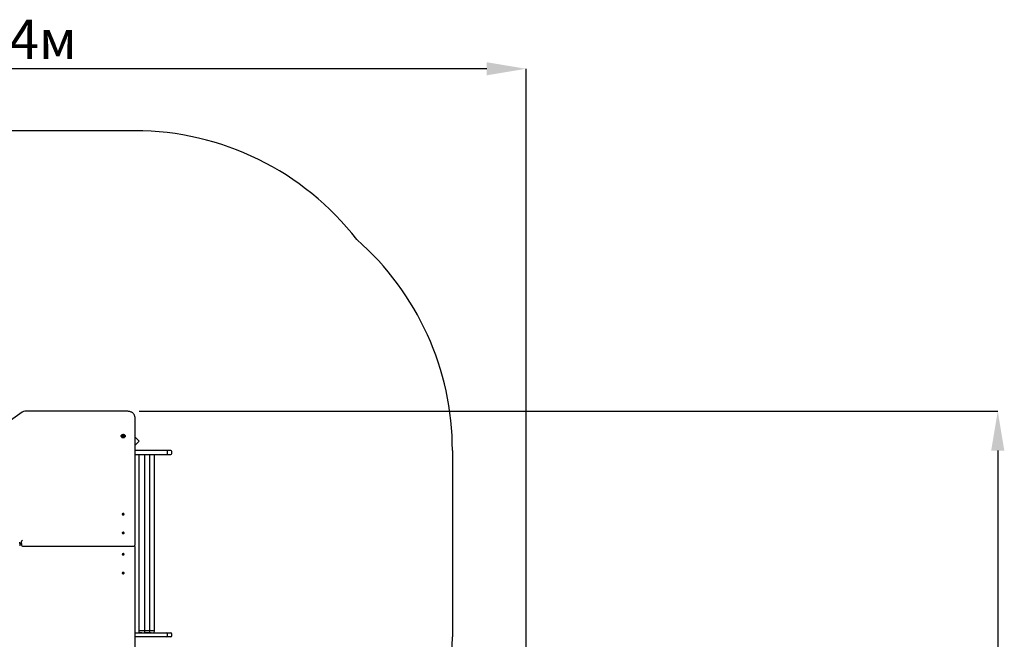
# Model space of a CAD drawing. Units: metres. Extents: x 2.1 to 13.1, y 2.3 to 11.3.
# Drawn here: x 7.8 to 13.1, y 8 to 11.3 of the extents above; entities that cross this region are included whole.
import ezdxf

# ---------------------------------------------------------------- set-up
doc = ezdxf.new("R2010")
doc.units = ezdxf.units.M
doc.header["$LTSCALE"] = 70
doc.header["$PDSIZE"] = -1
doc.linetypes.add('SLD-Сплошная', pattern=[0])
doc.layers.add('ПРИМЕЧАНИЯ', color=7, linetype='SLD-Сплошная')
doc.styles.add('SLDTEXTSTYLE3', font='isocpeui.ttf')
doc.dimstyles.new('SLDDIMSTYLE3', dxfattribs={"dimtxt": 0.21, "dimasz": 0.21, "dimexe": 0, "dimexo": 0.0625, "dimgap": 0.0525, "dimtad": 2, "dimrnd": 1e-09, "dimzin": 12, "dimdsep": 46, "dimtxsty": 'SLDTEXTSTYLE3', "dimsah": 1, "dimcen": 0.09, "dimadec": 0, "dimazin": 3, "dimtfac": 1, "dimtdec": 3, "dimtofl": 0, "dimtmove": 0, "dimatfit": 3, "dimfxl": 1, "dimfrac": 2, "dimtolj": 1, "dimtzin": 12, "dimarcsym": 0})

# ---------------------------------------------------------------- blocks, each defined once
blk = doc.blocks.new('_D_5')
at = {"layer": 'Defpoints', "color": 0, "transparency": 16777216}
for p in [(3.1487, 8.4549), (12.5508, 4.8089), (12.5508, 2.3153)]:
    blk.add_point(p, dxfattribs=at)
at = {"layer": 'ПРИМЕЧАНИЯ', "color": 0, "lineweight": -2, "transparency": 16777216}
for p, q in [((3.1487, 8.3924), (3.1487, 2.3153)), ((12.5508, 4.7464), (12.5508, 2.3153)), ((3.3587, 2.3153), (12.3408, 2.3153))]:
    blk.add_line(p, q, dxfattribs=at)
at = {"layer": 'ПРИМЕЧАНИЯ', "color": 0, "transparency": 16777216}
for points in [[(3.3587, 2.3503), (3.3587, 2.2803), (3.1487, 2.3153)], [(12.3408, 2.3503), (12.3408, 2.2803), (12.5508, 2.3153)]]:
    blk.add_solid(points, dxfattribs=at)
at = {"layer": 'ПРИМЕЧАНИЯ', "color": 0, "transparency": 16777216, "insert": (7.8498, 2.5778), "char_height": 0.21, "attachment_point": 2, "style": 'SLDTEXTSTYLE3'}
blk.add_mtext('\\A1;9.4м', dxfattribs=at)
blk = doc.blocks.new('_D_7')
at = {"layer": 'Defpoints', "color": 0, "transparency": 16777216}
for p in [(5.1487, 11.0421), (5.1487, 8.9749), (10.5508, 5.3289)]:
    blk.add_point(p, dxfattribs=at)
at = {"layer": 'ПРИМЕЧАНИЯ', "color": 0, "lineweight": -2, "transparency": 16777216}
for p, q in [((5.1487, 9.0374), (5.1487, 11.0421)), ((10.3408, 11.0421), (5.3587, 11.0421)), ((10.5508, 5.3914), (10.5508, 11.0421))]:
    blk.add_line(p, q, dxfattribs=at)
at = {"layer": 'ПРИМЕЧАНИЯ', "color": 0, "transparency": 16777216}
for points in [[(5.3587, 11.0771), (5.3587, 11.0071), (5.1487, 11.0421)], [(10.3408, 11.0771), (10.3408, 11.0071), (10.5508, 11.0421)]]:
    blk.add_solid(points, dxfattribs=at)
at = {"layer": 'ПРИМЕЧАНИЯ', "color": 0, "transparency": 16777216, "insert": (7.8498, 11.3046), "char_height": 0.21, "attachment_point": 2, "style": 'SLDTEXTSTYLE3'}
blk.add_mtext('\\A1;5.4м', dxfattribs=at)
blk = doc.blocks.new('_D_8')
at = {"layer": 'Defpoints', "color": 0, "transparency": 16777216}
for p in [(8.4198, 9.2108), (8.3248, 4.5155), (13.0712, 4.5155)]:
    blk.add_point(p, dxfattribs=at)
at = {"layer": 'ПРИМЕЧАНИЯ', "color": 0, "lineweight": -2, "transparency": 16777216}
for p, q in [((8.4823, 9.2108), (13.0712, 9.2108)), ((13.0712, 9.0008), (13.0712, 4.7255)), ((8.3873, 4.5155), (13.0712, 4.5155))]:
    blk.add_line(p, q, dxfattribs=at)
at = {"layer": 'ПРИМЕЧАНИЯ', "color": 0, "transparency": 16777216}
for points in [[(13.0362, 9.0008), (13.1062, 9.0008), (13.0712, 9.2108)], [(13.0362, 4.7255), (13.1062, 4.7255), (13.0712, 4.5155)]]:
    blk.add_solid(points, dxfattribs=at)
at = {"layer": 'ПРИМЕЧАНИЯ', "color": 0, "transparency": 16777216, "insert": (12.806, 6.8632), "char_height": 0.21, "attachment_point": 2, "rotation": 90, "style": 'SLDTEXTSTYLE3'}
blk.add_mtext('\\A1;4.7м', dxfattribs=at)

msp = doc.modelspace()

# ---------------------------------------------------------------- linework, layer by layer
at = {"color": 251, "linetype": 'SLD-Сплошная', "true_color": 0x636466}
for p, q in [((8.4598, 10.7108), (7.2398, 10.7108)), ((10.1571, 9.0009), (10.1571, 8.0049))]:
    msp.add_line(p, q, dxfattribs=at)
at = {"color": 7, "linetype": 'SLD-Сплошная', "lineweight": 25}
for p, q in [((8.4198, 9.2108), (7.8723, 9.2108)), ((7.8588, 9.2068), (7.6395, 9.0517)), ((8.4598, 9.181), (8.4598, 8.5029)), ((8.3871, 9.0783), (8.3871, 9.0772)), ((8.3958, 9.0797), (8.3958, 9.0809)), ((8.3958, 9.0778), (8.3958, 9.0784)), ((8.3997, 9.0809), (8.3997, 9.0797)), ((8.3997, 9.0784), (8.3997, 9.0778)), ((8.4084, 9.0772), (8.4084, 9.0783)), ((8.4826, 9.0509), (8.4598, 9.0737)), ((8.4598, 9.0281), (8.4826, 9.0509)), ((8.518, 9.0009), (8.4598, 9.0009)), ((8.5678, 9.0009), (8.518, 9.0009)), ((8.6298, 9.0009), (8.5678, 9.0009)), ((8.6299, 9.0009), (8.6298, 9.0009)), ((8.6372, 9.0009), (8.6299, 9.0009)), ((8.6521, 9.0009), (8.6372, 9.0009)), ((8.4598, 8.9799), (8.518, 8.9799)), ((8.4808, 8.9799), (8.4808, 8.0369)), ((8.5143, 8.0369), (8.5143, 8.9799)), ((8.518, 8.9799), (8.5678, 8.9799)), ((8.5394, 8.0369), (8.5394, 8.9799)), ((8.5645, 8.0369), (8.5645, 8.9799)), ((8.5678, 8.9799), (8.6298, 8.9799)), ((8.6298, 8.9799), (8.6299, 8.9799)), ((8.6299, 8.9799), (8.6372, 8.9799)), ((8.6349, 8.9849), (8.6349, 8.9959)), ((8.6372, 8.9799), (8.6521, 8.9799)), ((8.6571, 8.9849), (8.6571, 8.9959)), ((8.393, 8.6606), (8.393, 8.6602)), ((8.3954, 8.6612), (8.3959, 8.6618)), ((8.3964, 8.6608), (8.3954, 8.6612)), ((8.3959, 8.6618), (8.397, 8.6614)), ((8.3965, 8.6607), (8.3959, 8.6618)), ((8.3961, 8.6603), (8.3967, 8.6606)), ((8.3968, 8.6603), (8.3961, 8.6603)), ((8.3961, 8.6593), (8.3967, 8.6601)), ((8.3969, 8.6589), (8.3961, 8.6593)), ((8.3968, 8.659), (8.3968, 8.6602)), ((8.397, 8.6599), (8.3968, 8.6602)), ((8.3968, 8.6594), (8.3971, 8.6597)), ((8.3976, 8.6597), (8.3969, 8.6589)), ((8.3973, 8.6618), (8.3977, 8.6614)), ((8.3973, 8.6613), (8.3973, 8.6618)), ((8.3975, 8.6598), (8.3973, 8.6618)), ((8.3982, 8.6594), (8.3978, 8.6599)), ((8.3979, 8.6598), (8.3979, 8.6598)), ((8.3979, 8.6598), (8.3982, 8.6597)), ((8.398, 8.6615), (8.3986, 8.6623)), ((8.398, 8.66), (8.3986, 8.6623)), ((8.3982, 8.6599), (8.3982, 8.6594)), ((8.3996, 8.6594), (8.3985, 8.6599)), ((8.3986, 8.6623), (8.3994, 8.6619)), ((8.3987, 8.6609), (8.3994, 8.6609)), ((8.3987, 8.6608), (8.3987, 8.6598)), ((8.3994, 8.6619), (8.3988, 8.6612)), ((8.3994, 8.6609), (8.3988, 8.6607)), ((8.3991, 8.6605), (8.4001, 8.66)), ((8.3995, 8.6594), (8.4001, 8.66)), ((8.4001, 8.66), (8.3996, 8.6594)), ((8.4026, 8.6602), (8.4026, 8.6606)), ((8.393, 8.5602), (8.393, 8.5598)), ((8.3953, 8.5603), (8.3955, 8.561)), ((8.3964, 8.5601), (8.3953, 8.5603)), ((8.3955, 8.561), (8.3967, 8.5608)), ((8.3961, 8.5601), (8.3955, 8.561)), ((8.3963, 8.5596), (8.3968, 8.5599)), ((8.397, 8.5597), (8.3963, 8.5596)), ((8.3967, 8.5586), (8.397, 8.5594)), ((8.3977, 8.5584), (8.3967, 8.5586)), ((8.3969, 8.5613), (8.3974, 8.5609)), ((8.3971, 8.5608), (8.3969, 8.5613)), ((8.397, 8.5586), (8.397, 8.5596)), ((8.3975, 8.5594), (8.398, 8.5593)), ((8.3976, 8.5611), (8.3978, 8.562)), ((8.3976, 8.5596), (8.3978, 8.562)), ((8.398, 8.5593), (8.3977, 8.5584)), ((8.3978, 8.562), (8.3988, 8.5618)), ((8.3987, 8.5592), (8.3981, 8.5595)), ((8.3988, 8.5618), (8.3985, 8.561)), ((8.3985, 8.5608), (8.3985, 8.5597)), ((8.3985, 8.5607), (8.3992, 8.5608)), ((8.3985, 8.5597), (8.3987, 8.5592)), ((8.3992, 8.5608), (8.3987, 8.5605)), ((8.4, 8.5595), (8.3988, 8.5597)), ((8.3991, 8.5603), (8.4003, 8.5601)), ((8.3997, 8.5595), (8.4003, 8.5601)), ((8.4003, 8.5601), (8.4, 8.5595)), ((8.4026, 8.5598), (8.4026, 8.5602)), ((7.8448, 8.5029), (7.8448, 8.5107)), ((7.8448, 8.505), (7.8548, 8.505)), ((7.8448, 8.5029), (7.8448, 8.4916)), ((7.8548, 8.5009), (7.8448, 8.5009)), ((7.8548, 8.5029), (7.8548, 8.5142)), ((7.8548, 8.5029), (7.8548, 8.4952)), ((7.8598, 8.4902), (8.4548, 8.4902)), ((8.4598, 8.5029), (8.4598, 8.4952)), ((8.4598, 8.4881), (8.4598, 8.4952)), ((8.4598, 8.4881), (8.4598, 7.8248)), ((8.393, 8.4461), (8.393, 8.4457)), ((8.3953, 8.4456), (8.3964, 8.4458)), ((8.3955, 8.4449), (8.3953, 8.4456)), ((8.3961, 8.4457), (8.3955, 8.4449)), ((8.3967, 8.4451), (8.3955, 8.4449)), ((8.3963, 8.4463), (8.397, 8.4461)), ((8.3968, 8.4459), (8.3963, 8.4463)), ((8.3967, 8.4473), (8.3977, 8.4474)), ((8.397, 8.4464), (8.3967, 8.4473)), ((8.3969, 8.4446), (8.3971, 8.4451)), ((8.3974, 8.445), (8.3969, 8.4446)), ((8.397, 8.4463), (8.397, 8.4473)), ((8.398, 8.4465), (8.3975, 8.4464)), ((8.3976, 8.4462), (8.3978, 8.4439)), ((8.3978, 8.4439), (8.3976, 8.4447)), ((8.3977, 8.4474), (8.398, 8.4466)), ((8.3988, 8.4441), (8.3978, 8.4439)), ((8.3981, 8.4463), (8.3987, 8.4467)), ((8.3987, 8.4467), (8.3985, 8.4462)), ((8.3985, 8.4462), (8.3985, 8.445)), ((8.3992, 8.445), (8.3985, 8.4452)), ((8.3985, 8.4449), (8.3988, 8.4441)), ((8.3987, 8.4454), (8.3992, 8.445)), ((8.3988, 8.4462), (8.4, 8.4464)), ((8.4003, 8.4457), (8.3991, 8.4455)), ((8.3997, 8.4463), (8.4003, 8.4457)), ((8.4, 8.4464), (8.4003, 8.4457)), ((8.4026, 8.4457), (8.4026, 8.4461)), ((8.393, 8.3457), (8.393, 8.3452)), ((8.3954, 8.3447), (8.3964, 8.3451)), ((8.3959, 8.3441), (8.3954, 8.3447)), ((8.3965, 8.3451), (8.3959, 8.3441)), ((8.397, 8.3445), (8.3959, 8.3441)), ((8.3961, 8.3466), (8.3969, 8.3469)), ((8.3967, 8.3458), (8.3961, 8.3466)), ((8.3961, 8.3455), (8.3968, 8.3456)), ((8.3967, 8.3453), (8.3961, 8.3455)), ((8.3968, 8.3456), (8.3968, 8.3469)), ((8.3971, 8.3462), (8.3968, 8.3465)), ((8.397, 8.346), (8.3968, 8.3457)), ((8.3969, 8.3469), (8.3976, 8.3462)), ((8.3975, 8.3461), (8.3973, 8.3441)), ((8.3973, 8.3441), (8.3973, 8.3446)), ((8.3977, 8.3445), (8.3973, 8.3441)), ((8.3978, 8.346), (8.3982, 8.3464)), ((8.3982, 8.3461), (8.3979, 8.346)), ((8.3979, 8.346), (8.3979, 8.346)), ((8.398, 8.3458), (8.3986, 8.3436)), ((8.3986, 8.3436), (8.398, 8.3443)), ((8.3982, 8.3464), (8.3982, 8.3459)), ((8.3985, 8.346), (8.3996, 8.3464)), ((8.3994, 8.3439), (8.3986, 8.3436)), ((8.3987, 8.3461), (8.3987, 8.345)), ((8.3994, 8.3449), (8.3987, 8.3449)), ((8.3988, 8.3452), (8.3994, 8.3449)), ((8.3988, 8.3447), (8.3994, 8.3439)), ((8.4001, 8.3458), (8.3991, 8.3454)), ((8.3995, 8.3464), (8.4001, 8.3458)), ((8.3996, 8.3464), (8.4001, 8.3458)), ((8.4026, 8.3452), (8.4026, 8.3457)), ((8.4598, 8.0259), (8.518, 8.0259)), ((8.518, 8.0049), (8.4598, 8.0049)), ((8.4808, 8.0369), (8.482, 8.0269)), ((8.5143, 8.0369), (8.4808, 8.0369)), ((8.5143, 8.0369), (8.4808, 8.0369)), ((8.482, 8.0269), (8.482, 8.0259)), ((8.4975, 8.0269), (8.482, 8.0269)), ((8.4975, 8.0269), (8.513, 8.0269)), ((8.513, 8.0269), (8.5143, 8.0369)), ((8.513, 8.0259), (8.513, 8.0269)), ((8.5226, 8.0269), (8.513, 8.0269)), ((8.5394, 8.0369), (8.5146, 8.0369)), ((8.5394, 8.0369), (8.5146, 8.0369)), ((8.518, 8.0259), (8.5678, 8.0259)), ((8.5678, 8.0049), (8.518, 8.0049)), ((8.5381, 8.0269), (8.5226, 8.0269)), ((8.5381, 8.0269), (8.5394, 8.0369)), ((8.5381, 8.0259), (8.5381, 8.0269)), ((8.5478, 8.0269), (8.5381, 8.0269)), ((8.5645, 8.0369), (8.5397, 8.0369)), ((8.5645, 8.0369), (8.5397, 8.0369)), ((8.5478, 8.0269), (8.5633, 8.0269)), ((8.5633, 8.0269), (8.5645, 8.0369)), ((8.5633, 8.0259), (8.5633, 8.0269)), ((8.5678, 8.0259), (8.6298, 8.0259)), ((8.6298, 8.0049), (8.5678, 8.0049)), ((8.6298, 8.0259), (8.6299, 8.0259)), ((8.6299, 8.0049), (8.6298, 8.0049)), ((8.6299, 8.0259), (8.6372, 8.0259)), ((8.6372, 8.0049), (8.6299, 8.0049)), ((8.6349, 8.0099), (8.6349, 8.0209)), ((8.6372, 8.0259), (8.6521, 8.0259)), ((8.6521, 8.0049), (8.6372, 8.0049)), ((8.6571, 8.0099), (8.6571, 8.0209))]:
    msp.add_line(p, q, dxfattribs=at)
at = {"color": 7, "linetype": 'SLD-Сплошная', "lineweight": 25, "flags": 128}
for points in [[(8.4598, 9.181), (8.4597, 9.1826), (8.4594, 9.1853), (8.4587, 9.1879), (8.4577, 9.1904), (8.4565, 9.1929), (8.4549, 9.1953), (8.4531, 9.1976), (8.451, 9.1997), (8.4487, 9.2017), (8.4461, 9.2035), (8.4433, 9.2052), (8.4403, 9.2066), (8.4371, 9.2079), (8.4338, 9.2089), (8.4304, 9.2097), (8.427, 9.2103), (8.4234, 9.2107), (8.4198, 9.2108)], [(8.3871, 9.0783), (8.3873, 9.0797), (8.3878, 9.081), (8.3887, 9.0823), (8.3899, 9.0834), (8.3913, 9.0843), (8.393, 9.085), (8.3948, 9.0855), (8.3968, 9.0858), (8.3987, 9.0858), (8.4007, 9.0855), (8.4025, 9.085), (8.4042, 9.0843), (8.4056, 9.0834), (8.4068, 9.0823), (8.4077, 9.081), (8.4082, 9.0797), (8.4084, 9.0783), (8.4082, 9.0769), (8.4077, 9.0756), (8.4068, 9.0743), (8.4056, 9.0732), (8.4042, 9.0723), (8.4025, 9.0716), (8.4007, 9.0711), (8.3987, 9.0708), (8.3968, 9.0708), (8.3948, 9.0711), (8.393, 9.0716), (8.3913, 9.0723), (8.3899, 9.0732), (8.3887, 9.0743), (8.3878, 9.0756), (8.3873, 9.0769), (8.3871, 9.0783)], [(8.3871, 9.0772), (8.3873, 9.0758), (8.3878, 9.0745), (8.3887, 9.0732), (8.3899, 9.0721), (8.3913, 9.0712), (8.393, 9.0704), (8.3948, 9.0699), (8.3968, 9.0697), (8.3987, 9.0697), (8.4007, 9.0699), (8.4025, 9.0704), (8.4042, 9.0712), (8.4056, 9.0721), (8.4068, 9.0732), (8.4077, 9.0745), (8.4082, 9.0758), (8.4084, 9.0772), (8.4084, 9.0772)], [(8.3872, 9.0784), (8.3874, 9.077), (8.3879, 9.0757), (8.3888, 9.0744), (8.39, 9.0733), (8.3914, 9.0724), (8.3931, 9.0717), (8.3949, 9.0712), (8.3968, 9.0709), (8.3987, 9.0709), (8.4006, 9.0712), (8.4025, 9.0717), (8.4041, 9.0724), (8.4056, 9.0733), (8.4067, 9.0744), (8.4076, 9.0757), (8.4081, 9.077), (8.4083, 9.0784), (8.4081, 9.0797), (8.4076, 9.0811), (8.4067, 9.0823), (8.4056, 9.0834), (8.4041, 9.0843), (8.4025, 9.0851), (8.4006, 9.0855), (8.3987, 9.0858), (8.3968, 9.0858), (8.3949, 9.0855), (8.3931, 9.0851), (8.3914, 9.0843), (8.39, 9.0834), (8.3888, 9.0823), (8.3879, 9.0811), (8.3874, 9.0797), (8.3872, 9.0784)], [(8.4083, 9.0773), (8.4083, 9.0771), (8.4081, 9.0757), (8.4076, 9.0744), (8.4067, 9.0732), (8.4056, 9.0721), (8.4041, 9.0711), (8.4025, 9.0704), (8.4006, 9.0699), (8.3987, 9.0697), (8.3968, 9.0697), (8.3949, 9.0699), (8.3931, 9.0704), (8.3914, 9.0711), (8.39, 9.0721), (8.3888, 9.0732), (8.3879, 9.0744), (8.3874, 9.0757), (8.3872, 9.0771), (8.3872, 9.0771)], [(8.3978, 9.0732), (8.3961, 9.0734), (8.3946, 9.0738), (8.3932, 9.0744), (8.3921, 9.0752), (8.3912, 9.0761), (8.3907, 9.0772), (8.3905, 9.0784), (8.3907, 9.0795), (8.3912, 9.0806), (8.3921, 9.0816), (8.3932, 9.0824), (8.3935, 9.0825)], [(8.4017, 9.0827), (8.4023, 9.0824), (8.4034, 9.0816), (8.4043, 9.0806), (8.4048, 9.0795), (8.405, 9.0784), (8.4048, 9.0772), (8.4043, 9.0761), (8.4034, 9.0752), (8.4023, 9.0744), (8.4009, 9.0738), (8.3994, 9.0734), (8.3978, 9.0732)], [(8.3936, 8.6624), (8.3931, 8.6615), (8.393, 8.6606), (8.3931, 8.6597), (8.3937, 8.6588), (8.3945, 8.6581), (8.3956, 8.6576), (8.3968, 8.6573), (8.3981, 8.6572), (8.3994, 8.6574), (8.4006, 8.6579), (8.4015, 8.6585), (8.4022, 8.6593), (8.4025, 8.6602), (8.4025, 8.6611), (8.4021, 8.662), (8.4015, 8.6628), (8.4005, 8.6634), (8.3993, 8.6638), (8.398, 8.664), (8.3967, 8.6639), (8.3955, 8.6636), (8.3945, 8.6631), (8.3936, 8.6624)], [(8.393, 8.6602), (8.393, 8.6602), (8.3931, 8.6593), (8.3937, 8.6584), (8.3945, 8.6577), (8.3956, 8.6572), (8.3968, 8.6569), (8.3981, 8.6568), (8.3994, 8.657), (8.4006, 8.6574), (8.4015, 8.6581), (8.4022, 8.6589), (8.4025, 8.6598), (8.4026, 8.6602)], [(8.3989, 8.5635), (8.3976, 8.5636), (8.3963, 8.5634), (8.3951, 8.563), (8.3941, 8.5624), (8.3934, 8.5617), (8.393, 8.5608), (8.393, 8.5599), (8.3933, 8.559), (8.3939, 8.5581), (8.3949, 8.5575), (8.396, 8.557), (8.3973, 8.5568), (8.3986, 8.5569), (8.3998, 8.5571), (8.4009, 8.5577), (8.4018, 8.5584), (8.4023, 8.5592), (8.4026, 8.5601), (8.4024, 8.561), (8.4019, 8.5619), (8.4011, 8.5626), (8.4001, 8.5632), (8.3989, 8.5635)], [(8.393, 8.5598), (8.393, 8.5594), (8.3933, 8.5585), (8.3939, 8.5577), (8.3949, 8.5571), (8.396, 8.5566), (8.3973, 8.5564), (8.3986, 8.5564), (8.3998, 8.5567), (8.4009, 8.5572), (8.4018, 8.5579), (8.4023, 8.5588), (8.4026, 8.5597), (8.4026, 8.5598)], [(8.4026, 8.4461), (8.4026, 8.4462), (8.4023, 8.4471), (8.4018, 8.4479), (8.4009, 8.4486), (8.3998, 8.4491), (8.3986, 8.4494), (8.3973, 8.4495), (8.396, 8.4492), (8.3949, 8.4488), (8.3939, 8.4481), (8.3933, 8.4473), (8.393, 8.4464), (8.393, 8.4461)], [(8.3989, 8.4424), (8.4001, 8.4427), (8.4011, 8.4432), (8.4019, 8.444), (8.4024, 8.4448), (8.4026, 8.4458), (8.4023, 8.4467), (8.4018, 8.4475), (8.4009, 8.4482), (8.3998, 8.4487), (8.3986, 8.449), (8.3973, 8.449), (8.396, 8.4488), (8.3949, 8.4484), (8.3939, 8.4477), (8.3933, 8.4469), (8.393, 8.446), (8.393, 8.4451), (8.3934, 8.4442), (8.3941, 8.4434), (8.3951, 8.4428), (8.3963, 8.4424), (8.3976, 8.4423), (8.3989, 8.4424)], [(8.4026, 8.3457), (8.4025, 8.3461), (8.4022, 8.347), (8.4015, 8.3478), (8.4006, 8.3484), (8.3994, 8.3489), (8.3981, 8.3491), (8.3968, 8.349), (8.3956, 8.3487), (8.3945, 8.3482), (8.3937, 8.3475), (8.3931, 8.3466), (8.393, 8.3457), (8.393, 8.3457)], [(8.3936, 8.3435), (8.3945, 8.3428), (8.3955, 8.3422), (8.3967, 8.3419), (8.398, 8.3419), (8.3993, 8.342), (8.4005, 8.3425), (8.4015, 8.3431), (8.4021, 8.3439), (8.4025, 8.3448), (8.4025, 8.3457), (8.4022, 8.3466), (8.4015, 8.3474), (8.4006, 8.348), (8.3994, 8.3484), (8.3981, 8.3486), (8.3968, 8.3486), (8.3956, 8.3483), (8.3945, 8.3477), (8.3937, 8.347), (8.3931, 8.3462), (8.393, 8.3453), (8.3931, 8.3444), (8.3936, 8.3435)]]:
    msp.add_lwpolyline(points, dxfattribs=at)
at = {"color": 251, "linetype": 'SLD-Сплошная', "true_color": 0x636466}
for centre, start, end in [((8.4598, 9.2108), 37.7283, 90), ((8.6571, 9.0009), 0, 48.7489), ((8.6571, 8.0049), 330.4709, 0)]:
    msp.add_arc(centre, 1.5, start, end, dxfattribs=at)
at = {"color": 7, "linetype": 'SLD-Сплошная', "lineweight": 25}
for centre, radius, start, end in [((7.8719, 9.1876), 0.0232, 88.9273, 124.2843), ((8.3978, 9.0747), 0.00889, 63.8746, 118.1269), ((8.3949, 9.0796), 0.000468, 86.7456, 273.2544), ((8.3949, 9.081), 0.000868, 268.5933, 12.9491), ((8.3949, 9.0783), 0.000867, 347.0445, 91.4258), ((8.395, 9.0797), 0.00079, 296.4502, 356.0483), ((8.3964, 9.0812), 0.000669, 44.5368, 179.8784), ((8.3964, 9.0781), 0.000668, 180.0922, 315.4927), ((8.3964, 9.0797), 0.000822, 53.6159, 137.6889), ((8.3978, 9.0829), 0.00154, 235.7155, 304.2845), ((8.3978, 9.0816), 0.00154, 235.7502, 304.2498), ((8.3978, 9.0764), 0.00154, 55.7502, 124.2498), ((8.3991, 9.0812), 0.000669, 0.1216, 135.4632), ((8.3991, 9.0797), 0.000822, 42.3111, 126.3841), ((8.3991, 9.0781), 0.000668, 224.5074, 359.9078), ((8.4006, 9.081), 0.000868, 167.0509, 271.4067), ((8.4005, 9.0797), 0.000726, 161.3498, 245.5284), ((8.4005, 9.0797), 0.000776, 183.3409, 244.1606), ((8.4006, 9.0783), 0.000867, 88.5742, 192.9555), ((8.4007, 9.0796), 0.000468, 266.7455, 93.2545), ((8.6299, 8.9959), 0.005, 0, 90), ((8.6521, 8.9959), 0.005, 0, 90), ((8.6299, 8.9849), 0.005, 270, 0), ((8.6521, 8.9849), 0.005, 270, 0), ((8.3962, 8.6601), 0.000654, 39.5529, 68.1959), ((8.3964, 8.6603), 0.00041, 318.4328, 357.6779), ((8.3973, 8.6623), 0.000962, 247.5745, 269.643), ((8.3973, 8.6607), 0.00101, 254.481, 281.7537), ((8.3981, 8.6592), 0.000675, 110.4164, 138.4163), ((8.3975, 8.662), 0.000673, 290.3677, 318.465), ((8.3982, 8.659), 0.000959, 67.5437, 89.6738), ((8.3991, 8.6609), 0.000409, 138.4101, 177.7006), ((8.3993, 8.6611), 0.000653, 219.5512, 248.2317), ((8.3963, 8.5592), 0.000851, 56.9779, 80.9323), ((8.3969, 8.5618), 0.00101, 260.363, 281.7122), ((8.3966, 8.5596), 0.00037, 341.0366, 23.0636), ((8.3969, 8.5598), 0.000712, 275.4686, 325.3663), ((8.3971, 8.5613), 0.000496, 305.1741, 339.6625), ((8.3984, 8.5591), 0.000496, 125.1741, 159.6625), ((8.3989, 8.5608), 0.00037, 161.0366, 203.0636), ((8.3987, 8.5587), 0.00102, 80.3889, 101.6499), ((8.3992, 8.5612), 0.000851, 236.9779, 260.9323), ((7.8598, 8.4952), 0.005, 180, 270), ((8.4548, 8.4952), 0.005, 270, 0), ((8.3963, 8.4466), 0.000851, 279.0677, 303.0221), ((8.3969, 8.4441), 0.00102, 78.3501, 99.6111), ((8.3969, 8.446), 0.000746, 35.8326, 83.3521), ((8.3966, 8.4463), 0.00037, 336.9364, 18.9634), ((8.3971, 8.4446), 0.000496, 20.3375, 54.8259), ((8.3984, 8.4468), 0.000496, 200.3375, 234.8259), ((8.3987, 8.4472), 0.00102, 258.32, 279.6048), ((8.3989, 8.445), 0.00037, 156.9364, 198.9634), ((8.3992, 8.4447), 0.000849, 99.0439, 123.0458), ((8.3962, 8.3457), 0.000655, 291.8296, 320.4216), ((8.3964, 8.3455), 0.000409, 2.2994, 41.5899), ((8.3973, 8.3436), 0.000959, 90.3262, 112.4563), ((8.3973, 8.3452), 0.00101, 78.2283, 105.537), ((8.3981, 8.3466), 0.000675, 221.5837, 249.5836), ((8.3974, 8.3439), 0.000675, 41.5837, 69.5836), ((8.3982, 8.3469), 0.000959, 270.3262, 292.4563), ((8.3991, 8.345), 0.00041, 182.3221, 221.5672), ((8.3993, 8.3448), 0.000655, 111.8296, 140.4216), ((8.6299, 8.0209), 0.005, 0, 90), ((8.6299, 8.0099), 0.005, 270, 0), ((8.6521, 8.0209), 0.005, 0, 90), ((8.6521, 8.0099), 0.005, 270, 0)]:
    msp.add_arc(centre, radius, start, end, dxfattribs=at)
for centre, major_axis, ratio, start_param, end_param in [((8.3961, 8.6603), (-0.00033, 0.00631), 0.102206, 4.705035, 4.746537), ((8.3973, 8.6603), (-0.00054, 0.00121), 0.397901, 1.760257, 1.918786), ((8.3973, 8.6618), (-0.00072, 0.00589), 0.012456, 1.656407, 1.918207), ((8.3973, 8.6618), (0.00061, 0.00613), 0.064335, 4.383785, 4.645584), ((8.3973, 8.6603), (0.00032, 0.00134), 0.483461, 4.472957, 4.631486), ((8.3982, 8.6594), (0.00072, 0.00587), 0.0087, 1.484492, 1.562164), ((8.3994, 8.6609), (0.00001, 0.00637), 0.113763, 1.569719, 1.747464), ((8.3994, 8.6609), (0.00039, 0.00542), 0.113251, 1.624906, 1.789495), ((8.3963, 8.5596), (-0.0005, 0.00622), 0.084615, 4.723102, 4.765348), ((8.3969, 8.5613), (-0.00071, 0.00574), 0.02489, 4.361677, 4.623477), ((8.3969, 8.5613), (0.00047, 0.00624), 0.088086, 4.400637, 4.662437), ((8.3969, 8.5598), (0.00015, 0.00139), 0.510951, 4.521403, 4.679932), ((8.3987, 8.5592), (0.00068, 0.00602), 0.04284, 1.493917, 1.558869), ((8.3992, 8.5608), (-0.00019, 0.00635), 0.110059, 1.590329, 1.753431), ((8.3992, 8.5608), (0.00056, 0.00552), 0.083039, 1.646624, 1.793153), ((7.8598, 8.5178), (0.00462, 0.00462), 0.414214, 1.178097, 2.748894), ((8.3963, 8.4463), (0.0005, 0.00622), 0.084615, 4.659429, 4.701676), ((8.3969, 8.4446), (0.00071, 0.00574), 0.02489, 4.801301, 5.063101), ((8.3969, 8.4446), (-0.00047, 0.00624), 0.088086, 4.762341, 5.024141), ((8.3969, 8.4461), (-0.00015, 0.00139), 0.510951, 4.744846, 4.903375), ((8.3987, 8.4467), (-0.00068, 0.00602), 0.04284, 1.582723, 1.647675), ((8.3992, 8.445), (0.00019, 0.00635), 0.110059, 1.388161, 1.551264), ((8.3992, 8.445), (-0.00056, 0.00552), 0.083039, 1.348439, 1.494968), ((8.3961, 8.3455), (0.00033, 0.00631), 0.102206, 4.678241, 4.719743), ((8.3973, 8.3456), (0.00054, 0.00121), 0.397901, 1.222806, 1.381335), ((8.3973, 8.3441), (0.00072, 0.00589), 0.012456, 1.223386, 1.485185), ((8.3973, 8.3441), (-0.00061, 0.00613), 0.064335, 4.779194, 5.040993), ((8.3973, 8.3456), (-0.00032, 0.00134), 0.483461, 4.793292, 4.951821), ((8.3982, 8.3464), (-0.00072, 0.00587), 0.0087, 1.579429, 1.657101), ((8.3994, 8.3449), (-0.00001, 0.00637), 0.113763, 1.394128, 1.571874), ((8.3994, 8.3449), (-0.00039, 0.00542), 0.113251, 1.352098, 1.516686)]:
    msp.add_ellipse(centre, major_axis=major_axis, ratio=ratio, start_param=start_param, end_param=end_param, dxfattribs=at)

# ---------------------------------------------------------------- dimensions: what is measured, and where the dimension line sits
at = {"layer": 'ПРИМЕЧАНИЯ', "color": 7}
dim = msp.add_linear_dim(base=(5.1487, 11.0421), p1=(10.5508, 5.3289), p2=(5.1487, 8.9749), dimstyle='SLDDIMSTYLE3', override={"dimpost": 'м'}, dxfattribs=at)
dim.commit()
dim.dimension.update_dxf_attribs({"geometry": '_D_7', "text_midpoint": (7.8498, 11.0421), "dimtype": 160})
dim = msp.add_linear_dim(base=(13.0712, 4.5155), p1=(8.4198, 9.2108), p2=(8.3248, 4.5155), angle=90, dimstyle='SLDDIMSTYLE3', override={"dimtad": 3, "dimpost": 'м'}, dxfattribs=at)
dim.commit()
dim.dimension.update_dxf_attribs({"geometry": '_D_8', "text_midpoint": (13.0712, 6.8632), "dimtype": 160})
at = {"layer": 'ПРИМЕЧАНИЯ', "color": 251, "true_color": 0x636466}
dim = msp.add_linear_dim(base=(12.5508, 2.3153), p1=(3.1487, 8.4549), p2=(12.5508, 4.8089), angle=0, dimstyle='SLDDIMSTYLE3', override={"dimtad": 3, "dimpost": 'м'}, dxfattribs=at)
dim.commit()
dim.dimension.update_dxf_attribs({"geometry": '_D_5', "text_midpoint": (7.8498, 2.3153), "dimtype": 160})

doc.saveas('drawing.dxf')
